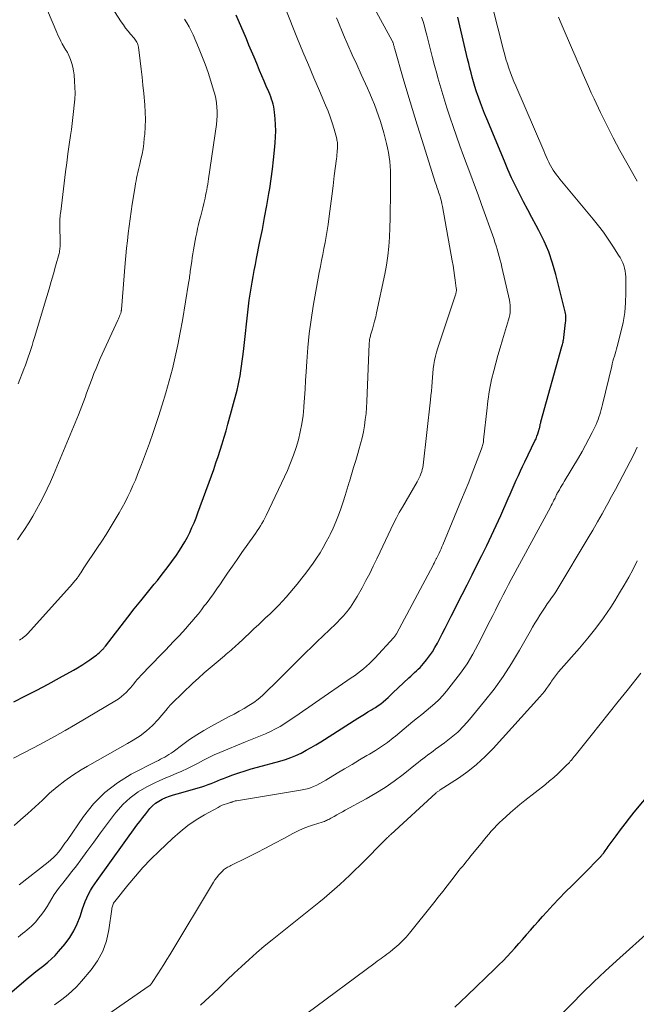
# Model space of a CAD drawing. Units: feet. Extents: x 1930000 to 1935027, y 560000 to 565009.
# Drawn here: x 1931823 to 1931901, y 560674 to 560798 of the extents above; entities that cross this region are included whole.
import ezdxf

# ---------------------------------------------------------------- set-up
doc = ezdxf.new("R2010")
doc.units = ezdxf.units.FT
doc.header["$LTSCALE"] = 100
doc.header["$MEASUREMENT"] = 0
doc.layers.add('CONTOUR INDEX', color=32, linetype='Continuous', lineweight=25)
doc.layers.add('CONTOUR INTERMEDIATE', color=40, linetype='Continuous', lineweight=15)

msp = doc.modelspace()

# ---------------------------------------------------------------- linework, layer by layer
at = {"layer": 'CONTOUR INDEX', "flags": 128}
for points, elevation in [([(1931814.23, 560668.86), (1931824.43, 560677.56), (1931824.91, 560677.97), (1931825.41, 560678.37), (1931825.91, 560678.76), (1931826.41, 560679.14), (1931826.9, 560679.54), (1931827.38, 560679.95), (1931827.82, 560680.4), (1931828.25, 560680.87), (1931829.09, 560681.86), (1931829.68, 560682.65), (1931830.2, 560683.48), (1931830.62, 560684.37), (1931830.97, 560685.29), (1931831.26, 560686.24), (1931831.42, 560686.71), (1931831.6, 560687.18), (1931831.81, 560687.64), (1931832.03, 560688.09), (1931832.28, 560688.53), (1931832.54, 560688.96), (1931832.81, 560689.38), (1931833.1, 560689.8), (1931838.11, 560696.73), (1931838.47, 560697.22), (1931838.84, 560697.7), (1931839.22, 560698.18), (1931839.6, 560698.66), (1931839.74, 560698.83), (1931840.08, 560699.18), (1931840.45, 560699.51), (1931840.86, 560699.78), (1931841.29, 560700.01), (1931841.75, 560700.21), (1931842.22, 560700.39), (1931842.69, 560700.55), (1931843.17, 560700.7), (1931846.26, 560701.58), (1931846.66, 560701.71), (1931847.06, 560701.84), (1931847.45, 560701.99), (1931847.84, 560702.15), (1931848.22, 560702.32), (1931848.61, 560702.48), (1931849, 560702.63), (1931849.39, 560702.78), (1931850.15, 560703.06), (1931850.92, 560703.33), (1931851.7, 560703.59), (1931852.48, 560703.83), (1931853.28, 560704.05), (1931856.07, 560704.79), (1931856.76, 560705), (1931857.43, 560705.23), (1931858.09, 560705.51), (1931858.73, 560705.81), (1931859.37, 560706.15), (1931859.99, 560706.49), (1931860.61, 560706.86), (1931861.22, 560707.23), (1931865.87, 560710.18), (1931866.29, 560710.45), (1931866.71, 560710.71), (1931867.14, 560710.97), (1931867.57, 560711.23), (1931867.72, 560711.32), (1931868.07, 560711.54), (1931868.41, 560711.76), (1931868.74, 560712.01), (1931869.06, 560712.26), (1931869.37, 560712.52), (1931869.68, 560712.79), (1931869.98, 560713.07), (1931870.28, 560713.35), (1931872.29, 560715.26), (1931872.52, 560715.48), (1931872.76, 560715.7), (1931872.99, 560715.91), (1931873.23, 560716.13), (1931873.46, 560716.35), (1931873.69, 560716.57), (1931873.9, 560716.81), (1931874.1, 560717.05), (1931874.49, 560717.53), (1931874.87, 560718.03), (1931875.23, 560718.54), (1931875.56, 560719.07), (1931875.86, 560719.62), (1931876.07, 560720.01), (1931876.46, 560720.76), (1931876.85, 560721.51), (1931877.23, 560722.26), (1931877.61, 560723.01), (1931878.97, 560725.7), (1931879.59, 560726.93), (1931880.22, 560728.17), (1931880.84, 560729.4), (1931881.46, 560730.63), (1931882.08, 560731.87), (1931882.68, 560733.12), (1931883.26, 560734.37), (1931883.82, 560735.63), (1931884.76, 560737.76), (1931885.01, 560738.34), (1931885.27, 560738.92), (1931885.53, 560739.5), (1931885.78, 560740.08), (1931886.04, 560740.66), (1931886.31, 560741.24), (1931886.58, 560741.81), (1931886.85, 560742.39), (1931888.13, 560745.01), (1931888.26, 560745.29), (1931888.38, 560745.59), (1931888.48, 560745.88), (1931888.58, 560746.19), (1931888.69, 560746.6), (1931888.72, 560746.7), (1931888.74, 560746.8), (1931888.76, 560746.9), (1931888.78, 560747), (1931888.8, 560747.1), (1931888.82, 560747.2), (1931888.85, 560747.3), (1931888.87, 560747.4), (1931891.51, 560756.85), (1931891.55, 560757), (1931891.59, 560757.14), (1931891.63, 560757.28), (1931891.66, 560757.43), (1931891.69, 560757.57), (1931891.72, 560757.72), (1931891.74, 560757.86), (1931891.76, 560758.01), (1931891.97, 560759.88), (1931891.99, 560760.07), (1931892, 560760.26), (1931892, 560760.45), (1931892, 560760.64), (1931891.99, 560760.83), (1931891.97, 560761.02), (1931891.94, 560761.21), (1931891.9, 560761.4), (1931890.76, 560765.92), (1931890.34, 560767.34), (1931889.86, 560768.74), (1931889.28, 560770.09), (1931888.62, 560771.42), (1931888.28, 560772.06), (1931887.75, 560773.05), (1931887.22, 560774.05), (1931886.7, 560775.05), (1931886.18, 560776.05), (1931885.68, 560777.06), (1931885.19, 560778.07), (1931884.73, 560779.1), (1931884.28, 560780.13), (1931882.07, 560785.47), (1931881.8, 560786.14), (1931881.53, 560786.81), (1931881.28, 560787.49), (1931881.03, 560788.17), (1931880.94, 560788.4), (1931880.75, 560788.97), (1931880.57, 560789.53), (1931880.4, 560790.11), (1931880.24, 560790.68), (1931880.09, 560791.26), (1931879.94, 560791.84), (1931879.8, 560792.42), (1931879.66, 560793), (1931878.7, 560797.14), (1931878.43, 560798.24)], 1100), ([(1931822.66, 560712.24), (1931824.1, 560712.98), (1931825.53, 560713.72), (1931826.95, 560714.48), (1931828.37, 560715.25), (1931830.12, 560716.21), (1931830.65, 560716.51), (1931831.18, 560716.83), (1931831.69, 560717.17), (1931832.2, 560717.52), (1931832.83, 560717.97), (1931833.01, 560718.11), (1931833.19, 560718.25), (1931833.36, 560718.4), (1931833.52, 560718.55), (1931833.74, 560718.76), (1931833.79, 560718.81), (1931833.85, 560718.86), (1931833.9, 560718.92), (1931833.95, 560718.98), (1931834, 560719.04), (1931834.05, 560719.1), (1931834.09, 560719.16), (1931834.14, 560719.22), (1931836.97, 560722.86), (1931837.78, 560723.9), (1931838.6, 560724.94), (1931839.43, 560725.97), (1931840.26, 560727), (1931840.68, 560727.5), (1931841.3, 560728.28), (1931841.91, 560729.07), (1931842.5, 560729.87), (1931843.07, 560730.68), (1931843.45, 560731.23), (1931843.81, 560731.79), (1931844.15, 560732.35), (1931844.47, 560732.93), (1931844.76, 560733.52), (1931845.03, 560734.13), (1931845.29, 560734.73), (1931845.54, 560735.35), (1931845.77, 560735.97), (1931847.47, 560740.63), (1931847.76, 560741.43), (1931848.04, 560742.24), (1931848.32, 560743.04), (1931848.58, 560743.85), (1931848.84, 560744.66), (1931849.09, 560745.47), (1931849.32, 560746.29), (1931849.55, 560747.11), (1931850.69, 560751.39), (1931850.84, 560751.99), (1931850.97, 560752.59), (1931851.08, 560753.19), (1931851.18, 560753.8), (1931851.26, 560754.41), (1931851.34, 560755.02), (1931851.42, 560755.63), (1931851.49, 560756.24), (1931852.13, 560761.93), (1931852.23, 560762.68), (1931852.33, 560763.43), (1931852.45, 560764.18), (1931852.58, 560764.93), (1931852.71, 560765.67), (1931852.85, 560766.42), (1931853, 560767.16), (1931853.15, 560767.91), (1931853.57, 560770.06), (1931853.87, 560771.57), (1931854.15, 560773.07), (1931854.42, 560774.58), (1931854.68, 560776.09), (1931854.79, 560776.72), (1931854.97, 560777.92), (1931855.14, 560779.12), (1931855.28, 560780.33), (1931855.4, 560781.54), (1931855.48, 560782.46), (1931855.53, 560783.21), (1931855.55, 560783.96), (1931855.53, 560784.72), (1931855.48, 560785.47), (1931855.4, 560786.31), (1931855.36, 560786.64), (1931855.31, 560786.96), (1931855.23, 560787.29), (1931855.14, 560787.61), (1931855.04, 560787.92), (1931854.92, 560788.24), (1931854.8, 560788.55), (1931854.68, 560788.86), (1931854.37, 560789.56), (1931854.09, 560790.21), (1931853.81, 560790.87), (1931853.53, 560791.53), (1931853.26, 560792.19), (1931853.16, 560792.42), (1931852.84, 560793.19), (1931852.52, 560793.96), (1931852.19, 560794.73), (1931851.87, 560795.51), (1931850.59, 560798.5)], 1080), ([(1931878.05, 560673.89), (1931878.83, 560674.61), (1931879.6, 560675.34), (1931883.07, 560678.7), (1931883.59, 560679.21), (1931884.11, 560679.73), (1931884.62, 560680.25), (1931885.12, 560680.79), (1931885.61, 560681.32), (1931886.1, 560681.87), (1931886.58, 560682.41), (1931887.05, 560682.97), (1931887.08, 560683), (1931887.57, 560683.58), (1931888.07, 560684.15), (1931888.56, 560684.71), (1931889.06, 560685.27), (1931889.6, 560685.87), (1931890.37, 560686.72), (1931891.16, 560687.56), (1931891.97, 560688.38), (1931892.79, 560689.19), (1931893.65, 560690.03), (1931894.13, 560690.5), (1931894.6, 560690.97), (1931895.07, 560691.45), (1931895.54, 560691.94), (1931896.36, 560692.79), (1931896.41, 560692.85), (1931896.47, 560692.91), (1931896.52, 560692.97), (1931896.57, 560693.03), (1931896.62, 560693.09), (1931896.67, 560693.15), (1931896.72, 560693.21), (1931896.76, 560693.28), (1931896.94, 560693.52), (1931897.07, 560693.7), (1931897.21, 560693.88), (1931897.34, 560694.07), (1931897.47, 560694.25), (1931898.31, 560695.41), (1931898.87, 560696.16), (1931899.44, 560696.91), (1931900.02, 560697.64), (1931900.61, 560698.37), (1931903.65, 560702.01)], 1120)]:
    msp.add_lwpolyline(points, dxfattribs=dict(at, elevation=elevation))
at = {"layer": 'CONTOUR INTERMEDIATE', "flags": 128}
for points, elevation in [([(1931823.19, 560752.17), (1931823.91, 560754.04), (1931824.1, 560754.53), (1931824.27, 560755.02), (1931824.45, 560755.51), (1931824.61, 560756), (1931824.77, 560756.5), (1931824.93, 560756.99), (1931825.09, 560757.49), (1931825.24, 560757.99), (1931826.79, 560763.15), (1931827.07, 560764.1), (1931827.35, 560765.05), (1931827.62, 560766), (1931827.89, 560766.95), (1931828.32, 560768.53), (1931828.36, 560768.7), (1931828.39, 560768.87), (1931828.42, 560769.04), (1931828.44, 560769.21), (1931828.46, 560769.39), (1931828.47, 560769.56), (1931828.47, 560769.74), (1931828.47, 560769.91), (1931828.43, 560772.05), (1931828.43, 560772.27), (1931828.43, 560772.49), (1931828.43, 560772.71), (1931828.44, 560772.94), (1931828.46, 560773.16), (1931828.48, 560773.38), (1931828.5, 560773.6), (1931828.53, 560773.82), (1931829.14, 560778.8), (1931829.29, 560779.94), (1931829.44, 560781.08), (1931829.59, 560782.22), (1931829.75, 560783.36), (1931829.87, 560784.13), (1931829.97, 560784.89), (1931830.07, 560785.64), (1931830.16, 560786.4), (1931830.24, 560787.17), (1931830.3, 560787.93), (1931830.33, 560788.69), (1931830.32, 560789.45), (1931830.27, 560790.21), (1931830.21, 560790.99), (1931830.14, 560791.48), (1931830.05, 560791.96), (1931829.91, 560792.43), (1931829.75, 560792.9), (1931829.46, 560793.61), (1931829.42, 560793.71), (1931829.37, 560793.81), (1931829.31, 560793.91), (1931829.25, 560794), (1931829.19, 560794.1), (1931829.13, 560794.19), (1931829.07, 560794.29), (1931829.01, 560794.38), (1931828.73, 560794.88), (1931828.54, 560795.23), (1931828.36, 560795.59), (1931828.19, 560795.95), (1931828.03, 560796.31), (1931825, 560803.56)], 1068), ([(1931823.33, 560689.24), (1931826.96, 560692.09), (1931827.31, 560692.38), (1931827.64, 560692.69), (1931827.95, 560693.03), (1931828.25, 560693.37), (1931828.53, 560693.73), (1931828.8, 560694.1), (1931829.07, 560694.47), (1931829.33, 560694.84), (1931831.39, 560697.85), (1931832.67, 560699.44), (1931834.07, 560700.87), (1931835.67, 560702.08), (1931837.4, 560703.14), (1931840.52, 560704.75), (1931840.8, 560704.89), (1931841.07, 560705.03), (1931841.34, 560705.17), (1931841.61, 560705.31), (1931841.88, 560705.46), (1931842.14, 560705.62), (1931842.4, 560705.79), (1931842.65, 560705.97), (1931843.86, 560706.89), (1931844.73, 560707.52), (1931845.62, 560708.11), (1931846.53, 560708.66), (1931847.46, 560709.18), (1931849.71, 560710.38), (1931850.34, 560710.71), (1931850.96, 560711.06), (1931851.58, 560711.41), (1931852.19, 560711.78), (1931852.78, 560712.16), (1931853.36, 560712.58), (1931853.9, 560713.03), (1931854.41, 560713.52), (1931855.56, 560714.67), (1931856.08, 560715.19), (1931856.61, 560715.72), (1931857.14, 560716.25), (1931857.67, 560716.77), (1931857.98, 560717.08), (1931858.66, 560717.75), (1931859.35, 560718.42), (1931860.04, 560719.1), (1931860.73, 560719.76), (1931863.09, 560722.05), (1931863.34, 560722.29), (1931863.58, 560722.53), (1931863.82, 560722.78), (1931864.05, 560723.03), (1931864.28, 560723.28), (1931864.5, 560723.54), (1931864.71, 560723.81), (1931864.91, 560724.09), (1931864.96, 560724.15), (1931865.17, 560724.47), (1931865.38, 560724.79), (1931865.58, 560725.12), (1931865.77, 560725.45), (1931866.4, 560726.56), (1931866.88, 560727.46), (1931867.36, 560728.36), (1931867.81, 560729.27), (1931868.26, 560730.19), (1931868.67, 560731.08), (1931869.01, 560731.79), (1931869.34, 560732.5), (1931869.68, 560733.21), (1931870.01, 560733.92), (1931870.36, 560734.63), (1931870.71, 560735.33), (1931871.08, 560736.02), (1931871.47, 560736.7), (1931873.33, 560739.89), (1931873.46, 560740.13), (1931873.58, 560740.38), (1931873.7, 560740.63), (1931873.8, 560740.89), (1931873.89, 560741.15), (1931873.96, 560741.41), (1931874.02, 560741.68), (1931874.06, 560741.95), (1931875, 560750.15), (1931875.06, 560750.71), (1931875.12, 560751.27), (1931875.16, 560751.83), (1931875.2, 560752.39), (1931875.2, 560752.42), (1931875.24, 560752.97), (1931875.28, 560753.51), (1931875.35, 560754.05), (1931875.42, 560754.59), (1931875.51, 560755.12), (1931875.63, 560755.65), (1931875.77, 560756.17), (1931875.93, 560756.69), (1931878.15, 560763.35), (1931878.18, 560763.45), (1931878.2, 560763.55), (1931878.22, 560763.66), (1931878.24, 560763.76), (1931878.25, 560763.86), (1931878.25, 560763.97), (1931878.25, 560764.07), (1931878.24, 560764.18), (1931878.11, 560765.19), (1931878.03, 560765.8), (1931877.94, 560766.42), (1931877.84, 560767.03), (1931877.73, 560767.63), (1931876.5, 560774.46), (1931876.44, 560774.77), (1931876.37, 560775.07), (1931876.29, 560775.37), (1931876.21, 560775.67), (1931876.16, 560775.84), (1931876.09, 560776.05), (1931876.02, 560776.26), (1931875.95, 560776.47), (1931875.88, 560776.68), (1931875.81, 560776.89), (1931875.74, 560777.1), (1931875.67, 560777.31), (1931875.6, 560777.52), (1931873.94, 560782.75), (1931873.34, 560784.69), (1931872.74, 560786.64), (1931872.16, 560788.58), (1931871.58, 560790.54), (1931870.51, 560794.22), (1931870.48, 560794.33), (1931870.45, 560794.44), (1931870.42, 560794.55), (1931870.39, 560794.67), (1931870.36, 560794.76), (1931870.35, 560794.83), (1931870.33, 560794.89), (1931870.31, 560794.95), (1931870.29, 560795.01), (1931870.26, 560795.07), (1931870.24, 560795.13), (1931870.21, 560795.19), (1931870.18, 560795.25), (1931865.5, 560803.9)], 1092), ([(1931823.12, 560732.59), (1931823.54, 560733.2), (1931824, 560733.89), (1931824.52, 560734.71), (1931825.03, 560735.54), (1931825.51, 560736.38), (1931825.97, 560737.24), (1931826.41, 560738.11), (1931826.84, 560738.98), (1931827.24, 560739.87), (1931827.62, 560740.76), (1931830.75, 560748.28), (1931830.97, 560748.82), (1931831.19, 560749.37), (1931831.39, 560749.91), (1931831.6, 560750.46), (1931831.79, 560751.01), (1931831.99, 560751.56), (1931832.2, 560752.11), (1931832.4, 560752.66), (1931832.47, 560752.85), (1931832.71, 560753.48), (1931832.97, 560754.11), (1931833.23, 560754.74), (1931833.51, 560755.37), (1931835.71, 560760.18), (1931835.78, 560760.33), (1931835.85, 560760.48), (1931835.92, 560760.64), (1931835.98, 560760.79), (1931836.05, 560760.97), (1931836.08, 560761.04), (1931836.1, 560761.1), (1931836.12, 560761.17), (1931836.13, 560761.23), (1931836.14, 560761.3), (1931836.15, 560761.37), (1931836.16, 560761.44), (1931836.16, 560761.51), (1931836.65, 560767.34), (1931836.73, 560768.27), (1931836.82, 560769.2), (1931836.92, 560770.12), (1931837.02, 560771.05), (1931837.14, 560771.98), (1931837.26, 560772.9), (1931837.39, 560773.83), (1931837.53, 560774.75), (1931837.88, 560776.97), (1931837.94, 560777.33), (1931838, 560777.68), (1931838.07, 560778.03), (1931838.15, 560778.38), (1931838.23, 560778.73), (1931838.3, 560779.08), (1931838.39, 560779.43), (1931838.47, 560779.77), (1931838.61, 560780.38), (1931838.76, 560781.04), (1931838.88, 560781.7), (1931838.97, 560782.36), (1931839.04, 560783.02), (1931839.09, 560783.54), (1931839.15, 560784.46), (1931839.17, 560785.39), (1931839.14, 560786.32), (1931839.09, 560787.24), (1931838.96, 560788.65), (1931838.86, 560789.68), (1931838.76, 560790.7), (1931838.64, 560791.72), (1931838.52, 560792.75), (1931838.3, 560794.47), (1931838.27, 560794.63), (1931838.23, 560794.78), (1931838.17, 560794.93), (1931838.11, 560795.07), (1931838.03, 560795.21), (1931837.95, 560795.34), (1931837.85, 560795.47), (1931837.75, 560795.59), (1931837.31, 560796.09), (1931837, 560796.47), (1931836.69, 560796.85), (1931836.41, 560797.25), (1931836.14, 560797.65), (1931834.17, 560800.75)], 1072), ([(1931822.61, 560705.16), (1931825.11, 560706.46), (1931826.44, 560707.17), (1931827.77, 560707.89), (1931829.08, 560708.64), (1931830.39, 560709.4), (1931835.55, 560712.47), (1931835.87, 560712.68), (1931836.18, 560712.9), (1931836.48, 560713.15), (1931836.76, 560713.42), (1931836.83, 560713.49), (1931837.06, 560713.74), (1931837.29, 560713.99), (1931837.51, 560714.25), (1931837.72, 560714.51), (1931837.93, 560714.78), (1931838.15, 560715.04), (1931838.38, 560715.29), (1931838.61, 560715.54), (1931841.17, 560718.19), (1931841.69, 560718.73), (1931842.21, 560719.27), (1931842.72, 560719.81), (1931843.23, 560720.35), (1931843.42, 560720.55), (1931843.83, 560721), (1931844.24, 560721.45), (1931844.65, 560721.91), (1931845.05, 560722.37), (1931845.44, 560722.84), (1931845.83, 560723.31), (1931846.21, 560723.79), (1931846.58, 560724.28), (1931846.79, 560724.55), (1931847.26, 560725.17), (1931847.72, 560725.8), (1931848.17, 560726.44), (1931848.61, 560727.08), (1931848.91, 560727.53), (1931849.5, 560728.39), (1931850.1, 560729.26), (1931850.7, 560730.12), (1931851.3, 560730.98), (1931852.78, 560733.09), (1931852.99, 560733.39), (1931853.2, 560733.7), (1931853.41, 560734.01), (1931853.62, 560734.33), (1931853.81, 560734.64), (1931854, 560734.97), (1931854.18, 560735.3), (1931854.34, 560735.63), (1931857.01, 560741.3), (1931857.42, 560742.24), (1931857.8, 560743.2), (1931858.12, 560744.17), (1931858.41, 560745.16), (1931858.64, 560746.16), (1931858.84, 560747.17), (1931858.98, 560748.19), (1931859.08, 560749.21), (1931859.09, 560749.33), (1931859.17, 560750.42), (1931859.24, 560751.5), (1931859.31, 560752.59), (1931859.37, 560753.68), (1931859.45, 560755), (1931859.58, 560756.75), (1931859.75, 560758.49), (1931859.99, 560760.22), (1931860.27, 560761.95), (1931861.03, 560766.15), (1931861.17, 560766.91), (1931861.31, 560767.67), (1931861.46, 560768.42), (1931861.61, 560769.17), (1931861.76, 560769.93), (1931861.89, 560770.68), (1931862.01, 560771.44), (1931862.12, 560772.2), (1931862.26, 560773.22), (1931862.43, 560774.49), (1931862.59, 560775.76), (1931862.75, 560777.03), (1931862.91, 560778.3), (1931863.18, 560780.45), (1931863.21, 560780.71), (1931863.24, 560780.97), (1931863.27, 560781.23), (1931863.29, 560781.49), (1931863.3, 560781.69), (1931863.31, 560781.85), (1931863.32, 560782.01), (1931863.32, 560782.17), (1931863.31, 560782.32), (1931863.3, 560782.48), (1931863.28, 560782.64), (1931863.25, 560782.79), (1931863.22, 560782.95), (1931862.88, 560784.18), (1931862.65, 560784.94), (1931862.4, 560785.7), (1931862.12, 560786.44), (1931861.82, 560787.18), (1931861.04, 560788.97), (1931860.34, 560790.6), (1931859.65, 560792.24), (1931858.97, 560793.88), (1931858.3, 560795.52), (1931856.72, 560799.42)], 1084), ([(1931827.76, 560674.2), (1931828.5, 560674.73), (1931829.21, 560675.28), (1931829.9, 560675.86), (1931830.54, 560676.49), (1931831.14, 560677.15), (1931832.36, 560678.59), (1931833.17, 560679.73), (1931833.84, 560680.94), (1931834.29, 560682.24), (1931834.6, 560683.61), (1931834.94, 560686.18), (1931834.97, 560686.32), (1931834.99, 560686.45), (1931835.03, 560686.58), (1931835.07, 560686.7), (1931835.12, 560686.83), (1931835.18, 560686.95), (1931835.25, 560687.06), (1931835.33, 560687.17), (1931836.98, 560689.23), (1931837.91, 560690.34), (1931838.87, 560691.43), (1931839.87, 560692.47), (1931840.9, 560693.49), (1931842.59, 560695.09), (1931843.53, 560695.92), (1931844.51, 560696.69), (1931845.54, 560697.4), (1931846.61, 560698.05), (1931848.3, 560698.99), (1931848.56, 560699.13), (1931848.82, 560699.25), (1931849.09, 560699.35), (1931849.36, 560699.45), (1931849.88, 560699.6), (1931849.9, 560699.61), (1931849.92, 560699.61), (1931849.94, 560699.62), (1931849.97, 560699.63), (1931850.06, 560699.66), (1931850.08, 560699.67), (1931850.1, 560699.68), (1931850.13, 560699.69), (1931850.15, 560699.7), (1931850.27, 560699.74), (1931850.36, 560699.76), (1931850.44, 560699.79), (1931850.53, 560699.8), (1931850.62, 560699.82), (1931858.66, 560701.13), (1931859.08, 560701.22), (1931859.5, 560701.32), (1931859.91, 560701.46), (1931860.31, 560701.61), (1931860.71, 560701.79), (1931861.1, 560701.98), (1931861.48, 560702.19), (1931861.85, 560702.41), (1931863.28, 560703.28), (1931864.2, 560703.84), (1931865.14, 560704.39), (1931866.07, 560704.94), (1931867.01, 560705.49), (1931867.32, 560705.66), (1931868.09, 560706.13), (1931868.85, 560706.62), (1931869.58, 560707.15), (1931870.3, 560707.7), (1931870.59, 560707.94), (1931871.15, 560708.39), (1931871.7, 560708.84), (1931872.25, 560709.3), (1931872.8, 560709.76), (1931873.35, 560710.22), (1931873.9, 560710.67), (1931874.45, 560711.12), (1931875, 560711.57), (1931875.54, 560712.03), (1931876.05, 560712.51), (1931876.54, 560713.02), (1931877, 560713.56), (1931877.91, 560714.69), (1931878.78, 560715.84), (1931879.59, 560717.01), (1931880.33, 560718.24), (1931881.01, 560719.5), (1931882.5, 560722.45), (1931882.83, 560723.09), (1931883.15, 560723.74), (1931883.48, 560724.39), (1931883.8, 560725.03), (1931884.12, 560725.68), (1931884.45, 560726.32), (1931884.79, 560726.96), (1931885.13, 560727.6), (1931890.07, 560736.68), (1931890.18, 560736.9), (1931890.3, 560737.12), (1931890.41, 560737.34), (1931890.51, 560737.56), (1931890.65, 560737.83), (1931890.69, 560737.92), (1931890.73, 560738), (1931890.76, 560738.09), (1931890.8, 560738.17), (1931890.84, 560738.26), (1931890.88, 560738.34), (1931890.93, 560738.43), (1931890.97, 560738.51), (1931891.19, 560738.88), (1931891.34, 560739.14), (1931891.49, 560739.4), (1931891.65, 560739.67), (1931891.81, 560739.93), (1931893.6, 560742.9), (1931894.05, 560743.67), (1931894.49, 560744.46), (1931894.9, 560745.26), (1931895.3, 560746.06), (1931895.8, 560747.09), (1931895.93, 560747.39), (1931896.06, 560747.69), (1931896.17, 560748), (1931896.27, 560748.31), (1931896.37, 560748.62), (1931896.45, 560748.94), (1931896.54, 560749.26), (1931896.62, 560749.58), (1931897.77, 560754.39), (1931897.84, 560754.7), (1931897.93, 560755.01), (1931898.01, 560755.32), (1931898.1, 560755.64), (1931898.2, 560755.95), (1931898.29, 560756.26), (1931898.37, 560756.57), (1931898.46, 560756.88), (1931898.93, 560758.68), (1931899.2, 560759.9), (1931899.4, 560761.13), (1931899.51, 560762.36), (1931899.55, 560763.61), (1931899.53, 560765.63), (1931899.51, 560765.99), (1931899.47, 560766.35), (1931899.39, 560766.7), (1931899.28, 560767.04), (1931899.15, 560767.38), (1931899, 560767.71), (1931898.83, 560768.03), (1931898.64, 560768.34), (1931897.9, 560769.49), (1931897.32, 560770.36), (1931896.72, 560771.21), (1931896.09, 560772.04), (1931895.43, 560772.85), (1931891.46, 560777.63), (1931891.24, 560777.9), (1931891.03, 560778.17), (1931890.82, 560778.44), (1931890.62, 560778.72), (1931890.43, 560779), (1931890.25, 560779.29), (1931890.09, 560779.59), (1931889.93, 560779.9), (1931889.88, 560780), (1931889.71, 560780.36), (1931889.55, 560780.73), (1931889.38, 560781.09), (1931889.22, 560781.46), (1931885.71, 560789.59), (1931885.48, 560790.14), (1931885.26, 560790.69), (1931885.05, 560791.25), (1931884.85, 560791.81), (1931884.66, 560792.37), (1931884.48, 560792.94), (1931884.32, 560793.51), (1931884.16, 560794.09), (1931882.75, 560799.69)], 1104), ([(1931822.69, 560696.72), (1931823.46, 560697.41), (1931824.39, 560698.23), (1931825.31, 560699.07), (1931826.23, 560699.91), (1931827.14, 560700.75), (1931828.08, 560701.56), (1931829.04, 560702.33), (1931830.06, 560703.03), (1931831.11, 560703.68), (1931831.92, 560704.15), (1931833.17, 560704.87), (1931834.42, 560705.58), (1931835.67, 560706.3), (1931836.92, 560707.01), (1931837.64, 560707.42), (1931838.5, 560707.97), (1931839.31, 560708.58), (1931840.06, 560709.27), (1931840.76, 560710.01), (1931841.94, 560711.42), (1931842.01, 560711.5), (1931842.08, 560711.59), (1931842.15, 560711.67), (1931842.22, 560711.76), (1931842.29, 560711.84), (1931842.37, 560711.92), (1931842.44, 560712), (1931842.52, 560712.08), (1931845.15, 560714.57), (1931845.86, 560715.22), (1931846.58, 560715.87), (1931847.31, 560716.51), (1931848.05, 560717.14), (1931849.11, 560718.03), (1931849.32, 560718.21), (1931849.53, 560718.38), (1931849.74, 560718.57), (1931849.95, 560718.75), (1931850.15, 560718.93), (1931850.36, 560719.12), (1931850.56, 560719.31), (1931850.77, 560719.49), (1931852.33, 560720.96), (1931852.85, 560721.44), (1931853.37, 560721.93), (1931853.89, 560722.41), (1931854.41, 560722.9), (1931854.43, 560722.91), (1931854.94, 560723.39), (1931855.44, 560723.88), (1931855.93, 560724.38), (1931856.41, 560724.88), (1931856.88, 560725.4), (1931857.34, 560725.93), (1931857.79, 560726.46), (1931858.23, 560727.01), (1931858.84, 560727.77), (1931859.32, 560728.39), (1931859.79, 560729.02), (1931860.24, 560729.66), (1931860.69, 560730.3), (1931861.12, 560730.96), (1931861.53, 560731.63), (1931861.91, 560732.32), (1931862.27, 560733.01), (1931862.4, 560733.26), (1931862.77, 560734.06), (1931863.12, 560734.86), (1931863.44, 560735.68), (1931863.74, 560736.5), (1931864.01, 560737.34), (1931864.28, 560738.17), (1931864.54, 560739.01), (1931864.8, 560739.85), (1931864.82, 560739.93), (1931865.08, 560740.81), (1931865.34, 560741.69), (1931865.61, 560742.57), (1931865.88, 560743.45), (1931866.01, 560743.9), (1931866.22, 560744.65), (1931866.41, 560745.4), (1931866.57, 560746.15), (1931866.7, 560746.91), (1931866.81, 560747.68), (1931866.9, 560748.44), (1931866.96, 560749.21), (1931867.01, 560749.98), (1931867.3, 560757.2), (1931867.31, 560757.34), (1931867.32, 560757.48), (1931867.33, 560757.62), (1931867.35, 560757.76), (1931867.38, 560757.9), (1931867.41, 560758.04), (1931867.44, 560758.17), (1931867.48, 560758.31), (1931867.7, 560759.05), (1931867.85, 560759.55), (1931867.98, 560760.06), (1931868.11, 560760.58), (1931868.22, 560761.09), (1931869.26, 560765.94), (1931869.47, 560767.1), (1931869.65, 560768.26), (1931869.77, 560769.43), (1931869.84, 560770.61), (1931869.89, 560771.79), (1931869.92, 560772.97), (1931869.95, 560774.16), (1931869.96, 560775.34), (1931869.99, 560777.78), (1931869.98, 560778.36), (1931869.97, 560778.94), (1931869.93, 560779.52), (1931869.88, 560780.09), (1931869.81, 560780.66), (1931869.72, 560781.23), (1931869.61, 560781.8), (1931869.47, 560782.36), (1931869.12, 560783.71), (1931868.92, 560784.43), (1931868.7, 560785.14), (1931868.47, 560785.85), (1931868.22, 560786.55), (1931867.95, 560787.25), (1931867.67, 560787.94), (1931867.38, 560788.63), (1931867.08, 560789.31), (1931866.29, 560791.04), (1931865.73, 560792.28), (1931865.17, 560793.52), (1931864.62, 560794.77), (1931864.08, 560796.03), (1931863.34, 560797.76), (1931863.17, 560798.15)], 1088), ([(1931823.19, 560682.69), (1931823.46, 560682.92), (1931823.74, 560683.15), (1931824.02, 560683.37), (1931824.31, 560683.59), (1931824.59, 560683.82), (1931824.85, 560684.05), (1931825.11, 560684.31), (1931825.35, 560684.57), (1931825.79, 560685.1), (1931826.16, 560685.56), (1931826.5, 560686.03), (1931826.81, 560686.52), (1931827.11, 560687.03), (1931827.4, 560687.53), (1931827.71, 560688.03), (1931828.04, 560688.5), (1931828.4, 560688.96), (1931828.82, 560689.48), (1931829.39, 560690.2), (1931829.95, 560690.93), (1931830.51, 560691.66), (1931831.05, 560692.4), (1931831.83, 560693.46), (1931832.69, 560694.63), (1931833.55, 560695.79), (1931834.42, 560696.96), (1931835.3, 560698.12), (1931835.5, 560698.39), (1931836.34, 560699.34), (1931837.24, 560700.2), (1931838.26, 560700.92), (1931839.35, 560701.55), (1931840.28, 560702.01), (1931840.97, 560702.34), (1931841.66, 560702.65), (1931842.36, 560702.95), (1931843.06, 560703.24), (1931843.77, 560703.54), (1931844.46, 560703.86), (1931845.13, 560704.2), (1931845.79, 560704.55), (1931846.46, 560704.91), (1931847.13, 560705.25), (1931847.81, 560705.57), (1931848.51, 560705.87), (1931851.75, 560707.2), (1931852.38, 560707.46), (1931853.02, 560707.72), (1931853.65, 560707.98), (1931854.28, 560708.24), (1931854.9, 560708.52), (1931855.52, 560708.83), (1931856.11, 560709.16), (1931856.69, 560709.53), (1931857.22, 560709.88), (1931858.06, 560710.44), (1931858.9, 560711.01), (1931859.73, 560711.57), (1931860.56, 560712.14), (1931865.04, 560715.24), (1931865.44, 560715.52), (1931865.83, 560715.81), (1931866.22, 560716.1), (1931866.6, 560716.4), (1931866.97, 560716.72), (1931867.33, 560717.04), (1931867.67, 560717.38), (1931868.01, 560717.73), (1931870.39, 560720.33), (1931870.44, 560720.38), (1931870.49, 560720.43), (1931870.53, 560720.49), (1931870.57, 560720.55), (1931870.61, 560720.6), (1931870.65, 560720.66), (1931870.68, 560720.72), (1931870.72, 560720.79), (1931875.33, 560729.41), (1931875.39, 560729.53), (1931875.45, 560729.64), (1931875.5, 560729.75), (1931875.56, 560729.87), (1931875.59, 560729.94), (1931875.63, 560730.02), (1931875.67, 560730.1), (1931875.71, 560730.18), (1931875.75, 560730.26), (1931875.78, 560730.33), (1931875.82, 560730.41), (1931875.86, 560730.49), (1931875.9, 560730.57), (1931876.08, 560730.93), (1931876.2, 560731.19), (1931876.32, 560731.45), (1931876.44, 560731.71), (1931876.55, 560731.97), (1931878.91, 560737.65), (1931879.36, 560738.75), (1931879.8, 560739.85), (1931880.23, 560740.95), (1931880.66, 560742.06), (1931881.39, 560744), (1931881.44, 560744.14), (1931881.49, 560744.28), (1931881.53, 560744.43), (1931881.57, 560744.57), (1931881.61, 560744.71), (1931881.64, 560744.86), (1931881.66, 560745), (1931881.68, 560745.15), (1931882.11, 560749.15), (1931882.16, 560749.6), (1931882.22, 560750.05), (1931882.27, 560750.49), (1931882.33, 560750.94), (1931882.4, 560751.39), (1931882.48, 560751.83), (1931882.57, 560752.27), (1931882.67, 560752.71), (1931882.95, 560753.8), (1931883.21, 560754.78), (1931883.47, 560755.75), (1931883.75, 560756.72), (1931884.04, 560757.69), (1931884.82, 560760.23), (1931884.9, 560760.53), (1931884.96, 560760.83), (1931885, 560761.14), (1931885.03, 560761.45), (1931885.02, 560761.77), (1931885.01, 560762.08), (1931884.97, 560762.39), (1931884.91, 560762.69), (1931883.98, 560766.82), (1931883.88, 560767.28), (1931883.76, 560767.73), (1931883.64, 560768.18), (1931883.52, 560768.64), (1931883.38, 560769.09), (1931883.24, 560769.53), (1931883.09, 560769.98), (1931882.94, 560770.42), (1931881.42, 560774.69), (1931880.98, 560775.92), (1931880.53, 560777.14), (1931880.07, 560778.37), (1931879.61, 560779.59), (1931879.15, 560780.82), (1931878.7, 560782.05), (1931878.26, 560783.28), (1931877.84, 560784.51), (1931877.47, 560785.6), (1931877.06, 560786.84), (1931876.67, 560788.09), (1931876.29, 560789.34), (1931875.94, 560790.6), (1931875.78, 560791.15), (1931875.52, 560792.14), (1931875.25, 560793.13), (1931875, 560794.13), (1931874.75, 560795.12), (1931874.54, 560795.97), (1931874.39, 560796.54), (1931874.24, 560797.11), (1931874.06, 560797.67), (1931873.88, 560798.23)], 1096), ([(1931823.35, 560720), (1931823.51, 560720.1), (1931823.67, 560720.2), (1931823.83, 560720.31), (1931823.98, 560720.44), (1931824.13, 560720.56), (1931824.26, 560720.7), (1931824.4, 560720.84), (1931830.01, 560727.08), (1931830.1, 560727.18), (1931830.19, 560727.28), (1931830.27, 560727.38), (1931830.36, 560727.48), (1931830.46, 560727.61), (1931830.5, 560727.65), (1931830.53, 560727.69), (1931830.57, 560727.74), (1931830.6, 560727.78), (1931830.63, 560727.83), (1931830.66, 560727.87), (1931830.7, 560727.92), (1931830.73, 560727.96), (1931830.92, 560728.26), (1931831.05, 560728.46), (1931831.18, 560728.66), (1931831.31, 560728.85), (1931831.44, 560729.05), (1931833.16, 560731.62), (1931833.7, 560732.44), (1931834.24, 560733.27), (1931834.76, 560734.11), (1931835.27, 560734.95), (1931835.5, 560735.33), (1931835.89, 560735.99), (1931836.26, 560736.65), (1931836.62, 560737.33), (1931836.96, 560738.01), (1931837.29, 560738.7), (1931837.61, 560739.39), (1931837.91, 560740.09), (1931838.2, 560740.8), (1931838.69, 560742.04), (1931839.2, 560743.38), (1931839.7, 560744.72), (1931840.17, 560746.08), (1931840.62, 560747.44), (1931840.83, 560748.06), (1931841.29, 560749.55), (1931841.74, 560751.04), (1931842.16, 560752.54), (1931842.56, 560754.05), (1931842.93, 560755.57), (1931843.26, 560757.09), (1931843.56, 560758.62), (1931843.84, 560760.15), (1931844.6, 560764.84), (1931844.64, 560765.05), (1931844.67, 560765.26), (1931844.7, 560765.47), (1931844.73, 560765.68), (1931844.75, 560765.89), (1931844.78, 560766.1), (1931844.81, 560766.31), (1931844.84, 560766.52), (1931844.92, 560767.07), (1931844.99, 560767.55), (1931845.06, 560768.04), (1931845.14, 560768.52), (1931845.22, 560769), (1931845.52, 560770.63), (1931845.62, 560771.15), (1931845.73, 560771.68), (1931845.85, 560772.21), (1931845.98, 560772.73), (1931846.12, 560773.26), (1931846.25, 560773.77), (1931846.38, 560774.29), (1931846.5, 560774.81), (1931846.59, 560775.15), (1931846.67, 560775.5), (1931846.74, 560775.84), (1931846.81, 560776.19), (1931846.88, 560776.54), (1931846.94, 560776.89), (1931847.01, 560777.24), (1931847.06, 560777.59), (1931847.11, 560777.94), (1931848.1, 560784.74), (1931848.16, 560785.28), (1931848.2, 560785.83), (1931848.19, 560786.38), (1931848.16, 560786.93), (1931848.1, 560787.47), (1931848.01, 560788.02), (1931847.89, 560788.55), (1931847.75, 560789.08), (1931847.41, 560790.19), (1931847.07, 560791.27), (1931846.69, 560792.34), (1931846.28, 560793.39), (1931845.85, 560794.43), (1931845.16, 560796.03), (1931844.92, 560796.53), (1931844.66, 560797.02), (1931844.37, 560797.5), (1931844.07, 560797.96)], 1076), ([(1931900.95, 560777.64), (1931899.65, 560779.92), (1931898.79, 560781.49), (1931897.94, 560783.06), (1931897.14, 560784.66), (1931896.36, 560786.27), (1931895.55, 560787.98), (1931895.2, 560788.74), (1931894.85, 560789.51), (1931894.52, 560790.28), (1931894.18, 560791.05), (1931893.86, 560791.82), (1931893.52, 560792.59), (1931893.19, 560793.36), (1931892.86, 560794.13), (1931891.42, 560797.43), (1931891.08, 560798.25)], 1108), ([(1931834.44, 560672.97), (1931839.66, 560676.59), (1931839.72, 560676.63), (1931839.77, 560676.67), (1931839.82, 560676.71), (1931839.87, 560676.76), (1931839.91, 560676.81), (1931839.96, 560676.86), (1931840, 560676.91), (1931840.03, 560676.97), (1931840.73, 560678.06), (1931841.11, 560678.66), (1931841.49, 560679.26), (1931841.86, 560679.87), (1931842.23, 560680.48), (1931847.73, 560689.58), (1931847.92, 560689.88), (1931848.13, 560690.17), (1931848.36, 560690.45), (1931848.6, 560690.71), (1931848.9, 560691.01), (1931849, 560691.12), (1931849.12, 560691.21), (1931849.24, 560691.3), (1931849.37, 560691.38), (1931849.5, 560691.46), (1931849.63, 560691.53), (1931849.77, 560691.6), (1931849.9, 560691.67), (1931851.96, 560692.69), (1931853.12, 560693.27), (1931854.27, 560693.87), (1931855.42, 560694.47), (1931856.56, 560695.09), (1931857.72, 560695.71), (1931858.35, 560696.03), (1931858.99, 560696.32), (1931859.65, 560696.58), (1931860.31, 560696.8), (1931861.38, 560697.13), (1931861.52, 560697.18), (1931861.66, 560697.23), (1931861.8, 560697.28), (1931861.94, 560697.34), (1931862.07, 560697.4), (1931862.21, 560697.46), (1931862.34, 560697.53), (1931862.47, 560697.61), (1931862.9, 560697.85), (1931863.24, 560698.05), (1931863.59, 560698.25), (1931863.93, 560698.44), (1931864.28, 560698.63), (1931866.9, 560700.05), (1931868.11, 560700.75), (1931869.29, 560701.49), (1931870.43, 560702.29), (1931871.55, 560703.13), (1931873.12, 560704.38), (1931873.43, 560704.62), (1931873.74, 560704.86), (1931874.05, 560705.1), (1931874.37, 560705.34), (1931874.68, 560705.58), (1931875, 560705.81), (1931875.32, 560706.05), (1931875.64, 560706.28), (1931876.76, 560707.09), (1931877.61, 560707.75), (1931878.42, 560708.45), (1931879.18, 560709.22), (1931879.9, 560710.02), (1931881.78, 560712.31), (1931882.98, 560713.84), (1931884.13, 560715.41), (1931885.19, 560717.05), (1931886.19, 560718.72), (1931887.51, 560721.07), (1931887.81, 560721.6), (1931888.12, 560722.12), (1931888.43, 560722.63), (1931888.75, 560723.14), (1931888.9, 560723.37), (1931889.15, 560723.77), (1931889.41, 560724.15), (1931889.68, 560724.54), (1931889.95, 560724.92), (1931890.22, 560725.3), (1931890.48, 560725.68), (1931890.73, 560726.07), (1931890.98, 560726.47), (1931894.81, 560732.83), (1931895.41, 560733.82), (1931895.99, 560734.83), (1931896.56, 560735.84), (1931897.12, 560736.85), (1931897.28, 560737.14), (1931897.76, 560738.01), (1931898.23, 560738.89), (1931898.7, 560739.77), (1931899.17, 560740.65), (1931899.64, 560741.54), (1931900.09, 560742.43), (1931900.54, 560743.32), (1931900.98, 560744.21)], 1108), ([(1931846.11, 560674.15), (1931847.23, 560675.17), (1931847.59, 560675.52), (1931848.51, 560676.39), (1931849.42, 560677.27), (1931850.34, 560678.15), (1931851.27, 560679.02), (1931852.2, 560679.88), (1931853.15, 560680.72), (1931854.11, 560681.54), (1931855.09, 560682.35), (1931860.96, 560687.04), (1931861.63, 560687.59), (1931862.3, 560688.15), (1931862.95, 560688.72), (1931863.59, 560689.3), (1931864.23, 560689.89), (1931864.86, 560690.49), (1931865.48, 560691.09), (1931866.1, 560691.7), (1931869.55, 560695.14), (1931869.6, 560695.2), (1931869.66, 560695.25), (1931869.72, 560695.31), (1931869.78, 560695.36), (1931869.83, 560695.42), (1931869.89, 560695.47), (1931869.95, 560695.53), (1931870.01, 560695.58), (1931875.65, 560700.76), (1931875.71, 560700.82), (1931875.78, 560700.87), (1931875.85, 560700.93), (1931875.92, 560700.98), (1931876, 560701.03), (1931876.07, 560701.08), (1931876.15, 560701.13), (1931876.22, 560701.18), (1931878.5, 560702.67), (1931879.67, 560703.5), (1931880.8, 560704.39), (1931881.86, 560705.36), (1931882.87, 560706.39), (1931888.74, 560712.85), (1931889.04, 560713.19), (1931889.32, 560713.53), (1931889.59, 560713.9), (1931889.84, 560714.27), (1931890.11, 560714.68), (1931890.22, 560714.85), (1931890.34, 560715.02), (1931890.46, 560715.18), (1931890.58, 560715.35), (1931890.7, 560715.51), (1931890.82, 560715.67), (1931890.96, 560715.83), (1931891.09, 560715.99), (1931893.74, 560718.98), (1931894.78, 560720.22), (1931895.79, 560721.49), (1931896.73, 560722.8), (1931897.64, 560724.14), (1931898.15, 560724.93), (1931898.76, 560725.91), (1931899.35, 560726.9), (1931899.91, 560727.91), (1931900.45, 560728.92), (1931900.98, 560729.95)], 1112), ([(1931859.44, 560673.08), (1931868.05, 560679.48), (1931868.29, 560679.66), (1931868.54, 560679.83), (1931868.78, 560680.01), (1931869.03, 560680.18), (1931869.28, 560680.35), (1931869.52, 560680.53), (1931869.76, 560680.71), (1931869.99, 560680.9), (1931870.53, 560681.34), (1931871.02, 560681.77), (1931871.49, 560682.22), (1931871.94, 560682.69), (1931872.36, 560683.19), (1931875.42, 560687), (1931875.98, 560687.72), (1931876.55, 560688.43), (1931877.11, 560689.15), (1931877.67, 560689.87), (1931878.37, 560690.77), (1931878.58, 560691.04), (1931878.79, 560691.31), (1931879, 560691.57), (1931879.21, 560691.83), (1931879.42, 560692.1), (1931879.63, 560692.36), (1931879.85, 560692.62), (1931880.06, 560692.88), (1931881.35, 560694.46), (1931881.67, 560694.84), (1931881.99, 560695.23), (1931882.32, 560695.61), (1931882.64, 560695.99), (1931882.98, 560696.37), (1931883.33, 560696.73), (1931883.68, 560697.09), (1931884.05, 560697.43), (1931884.46, 560697.81), (1931885.05, 560698.33), (1931885.64, 560698.85), (1931886.24, 560699.35), (1931886.86, 560699.84), (1931889.44, 560701.87), (1931889.97, 560702.3), (1931890.49, 560702.74), (1931890.99, 560703.19), (1931891.48, 560703.66), (1931892.18, 560704.35), (1931892.32, 560704.49), (1931892.45, 560704.63), (1931892.57, 560704.77), (1931892.7, 560704.92), (1931892.82, 560705.06), (1931892.94, 560705.21), (1931893.06, 560705.36), (1931893.17, 560705.51), (1931895.2, 560708.03), (1931896.33, 560709.44), (1931897.45, 560710.85), (1931898.58, 560712.27), (1931899.71, 560713.68), (1931901.44, 560715.86)], 1116), ([(1931890.5, 560671.99), (1931892.74, 560674.3), (1931894.12, 560675.69), (1931895.51, 560677.06), (1931896.93, 560678.4), (1931898.37, 560679.72), (1931902.86, 560683.73)], 1124)]:
    msp.add_lwpolyline(points, dxfattribs=dict(at, elevation=elevation))

doc.saveas('drawing.dxf')
